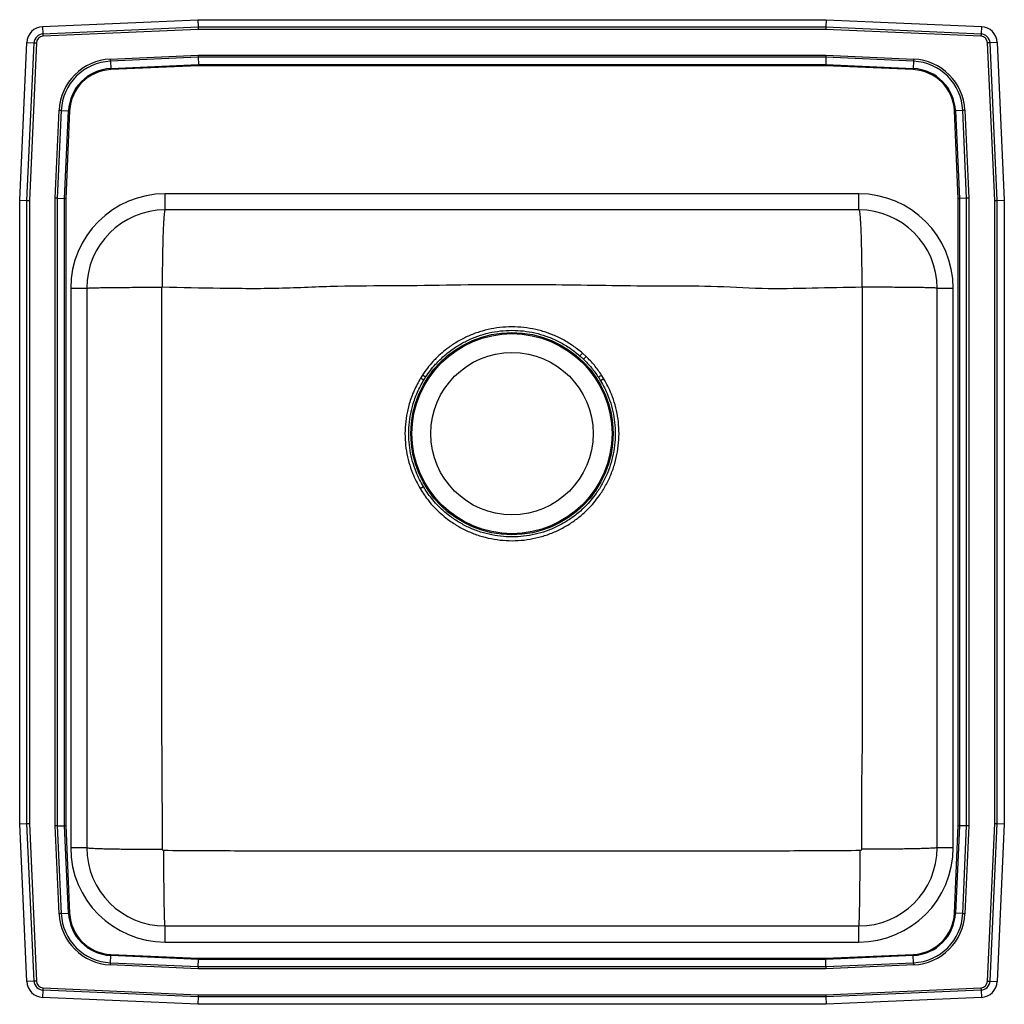
# Model space of a CAD drawing. Extents: x -2.2 to 19.8, y -6.2 to 15.8.
import ezdxf

# ---------------------------------------------------------------- set-up
doc = ezdxf.new("R2010")
doc.units = 0
doc.linetypes.add('SLD-SOLID', pattern=[0])
doc.layers.get('0').update_dxf_attribs({"linetype": 'CONTINUOUS'})

msp = doc.modelspace()

# ---------------------------------------------------------------- linework, layer by layer
at = {"color": 7, "linetype": 'SLD-SOLID'}
for p, q in [((-1.704, 15.661), (1.766, 15.817)), ((-1.704, 15.661), (-1.697, 15.498)), ((-1.697, 15.498), (1.77, 15.654)), ((1.766, 15.817), (1.77, 15.654)), ((1.766, 15.817), (15.801, 15.817)), ((1.77, 15.654), (15.797, 15.654)), ((15.801, 15.817), (15.797, 15.654)), ((15.797, 15.654), (19.264, 15.498)), ((15.801, 15.817), (19.271, 15.661)), ((19.271, 15.661), (19.264, 15.498)), ((1.771, 15.601), (-1.695, 15.446)), ((15.796, 15.601), (1.771, 15.601)), ((19.261, 15.446), (15.796, 15.601)), ((-2.217, 11.782), (-2.059, 15.307)), ((-2.059, 15.307), (-1.896, 15.3)), ((-2.054, 11.778), (-1.896, 15.3)), ((-1.844, 15.297), (-2.001, 11.777)), ((19.568, 11.777), (19.41, 15.297)), ((19.625, 15.307), (19.463, 15.3)), ((19.463, 15.3), (19.62, 11.778)), ((19.625, 15.307), (19.783, 11.782)), ((-0.193, 14.937), (1.77, 15.025)), ((1.771, 14.976), (-0.191, 14.888)), ((1.77, 15.025), (15.796, 15.025)), ((15.795, 14.976), (1.771, 14.976)), ((1.771, 14.976), (1.775, 14.813)), ((15.795, 14.976), (15.792, 14.813)), ((17.757, 14.888), (15.795, 14.976)), ((15.796, 15.025), (17.76, 14.937)), ((-0.191, 14.888), (-0.183, 14.725)), ((-0.183, 14.725), (1.775, 14.813)), ((1.776, 14.789), (-0.182, 14.701)), ((1.775, 14.813), (15.792, 14.813)), ((15.791, 14.789), (1.776, 14.789)), ((17.749, 14.701), (15.791, 14.789)), ((15.792, 14.813), (17.75, 14.725)), ((17.757, 14.888), (17.75, 14.725)), ((-1.424, 11.83), (-1.336, 13.793)), ((-1.288, 13.791), (-1.376, 11.829)), ((-1.288, 13.791), (-1.125, 13.783)), ((-1.213, 11.825), (-1.125, 13.783)), ((-1.101, 13.782), (-1.189, 11.825)), ((18.755, 11.825), (18.668, 13.782)), ((18.854, 13.791), (18.692, 13.783)), ((18.692, 13.783), (18.779, 11.825)), ((18.942, 11.829), (18.854, 13.791)), ((18.903, 13.793), (18.991, 11.83)), ((16.533, 11.925), (1.033, 11.925)), ((1.033, 11.567), (1.033, 11.925)), ((16.533, 11.567), (16.533, 11.925)), ((-2.217, -2.149), (-2.217, 11.782)), ((-2.217, 11.782), (-2.054, 11.778)), ((-2.054, -2.145), (-2.054, 11.778)), ((-2.001, 11.777), (-2.001, -2.144)), ((-1.424, -2.196), (-1.424, 11.83)), ((-1.376, 11.829), (-1.376, -2.195)), ((-1.376, 11.829), (-1.213, 11.825)), ((-1.213, -2.192), (-1.213, 11.825)), ((-1.189, 11.825), (-1.189, -2.191)), ((18.755, -2.191), (18.755, 11.825)), ((18.942, 11.829), (18.779, 11.825)), ((18.779, 11.825), (18.779, -2.192)), ((18.942, -2.195), (18.942, 11.829)), ((18.991, 11.83), (18.991, -2.196)), ((19.568, -2.144), (19.568, 11.777)), ((19.62, 11.778), (19.783, 11.782)), ((19.62, 11.778), (19.62, -2.145)), ((19.783, 11.782), (19.783, -2.149)), ((16.533, 11.567), (1.033, 11.567)), ((-1.075, 9.817), (-1.075, -2.683)), ((-1.075, 9.817), (-0.717, 9.817)), ((-0.717, 9.817), (-0.717, -2.683)), ((18.283, 9.817), (18.642, 9.817)), ((18.283, -2.683), (18.283, 9.817)), ((18.642, -2.683), (18.642, 9.817)), ((10.44, 8.291), (10.359, 8.364)), ((10.304, 8.302), (10.381, 8.23)), ((6.782, 7.874), (6.741, 7.809)), ((6.813, 7.766), (6.741, 7.809)), ((6.852, 7.828), (6.782, 7.874)), ((6.813, 7.766), (6.852, 7.828)), ((10.715, 7.828), (10.763, 7.75)), ((10.836, 7.793), (10.763, 7.75)), ((10.836, 7.793), (10.786, 7.874)), ((6.73, 5.339), (6.804, 5.383)), ((-2.217, -2.149), (-2.054, -2.145)), ((-2.059, -5.673), (-2.217, -2.149)), ((-1.896, -5.666), (-2.054, -2.145)), ((-2.001, -2.144), (-1.844, -5.664)), ((-1.336, -4.16), (-1.424, -2.196)), ((-1.376, -2.195), (-1.213, -2.192)), ((-1.376, -2.195), (-1.288, -4.157)), ((-1.125, -4.15), (-1.213, -2.192)), ((-1.189, -2.191), (-1.101, -4.149)), ((18.668, -4.149), (18.755, -2.191)), ((18.779, -2.192), (18.692, -4.15)), ((18.942, -2.195), (18.779, -2.192)), ((18.854, -4.157), (18.942, -2.195)), ((18.991, -2.196), (18.903, -4.16)), ((19.41, -5.664), (19.568, -2.144)), ((19.62, -2.145), (19.463, -5.666)), ((19.62, -2.145), (19.783, -2.149)), ((19.783, -2.149), (19.625, -5.673)), ((-1.075, -2.683), (-0.717, -2.683)), ((18.283, -2.683), (18.642, -2.683)), ((-1.288, -4.157), (-1.125, -4.15)), ((18.854, -4.157), (18.692, -4.15)), ((1.033, -4.792), (1.033, -4.433)), ((1.033, -4.433), (16.533, -4.433)), ((16.533, -4.792), (16.533, -4.433)), ((1.033, -4.792), (16.533, -4.792)), ((-0.191, -5.254), (-0.183, -5.092)), ((-0.191, -5.254), (1.771, -5.342)), ((1.775, -5.179), (-0.183, -5.092)), ((-0.182, -5.068), (1.776, -5.155)), ((1.771, -5.342), (1.775, -5.179)), ((15.792, -5.179), (1.775, -5.179)), ((1.776, -5.155), (15.791, -5.155)), ((15.791, -5.155), (17.749, -5.068)), ((17.75, -5.092), (15.792, -5.179)), ((15.795, -5.342), (15.792, -5.179)), ((15.795, -5.342), (17.757, -5.254)), ((17.757, -5.254), (17.75, -5.092)), ((1.77, -5.391), (-0.193, -5.303)), ((15.796, -5.391), (1.77, -5.391)), ((1.771, -5.342), (15.795, -5.342)), ((17.76, -5.303), (15.796, -5.391)), ((-1.896, -5.666), (-2.059, -5.673)), ((19.463, -5.666), (19.625, -5.673)), ((-1.697, -5.865), (-1.704, -6.028)), ((1.77, -6.02), (-1.697, -5.865)), ((-1.695, -5.813), (1.771, -5.968)), ((15.796, -5.968), (19.261, -5.813)), ((19.264, -5.865), (15.797, -6.02)), ((19.264, -5.865), (19.271, -6.028)), ((1.766, -6.183), (-1.704, -6.028)), ((1.77, -6.02), (1.766, -6.183)), ((15.797, -6.02), (1.77, -6.02)), ((1.771, -5.968), (15.796, -5.968)), ((15.797, -6.02), (15.801, -6.183)), ((19.271, -6.028), (15.801, -6.183)), ((15.801, -6.183), (1.766, -6.183))]:
    msp.add_line(p, q, dxfattribs=at)
for points in [[(1.77, 15.654), (1.77, 15.638), (1.771, 15.62), (1.771, 15.601)], [(15.797, 15.654), (15.797, 15.638), (15.796, 15.62), (15.796, 15.601)], [(-1.697, 15.498), (-1.697, 15.493), (-1.696, 15.486), (-1.696, 15.48), (-1.696, 15.473), (-1.696, 15.467), (-1.695, 15.46), (-1.695, 15.453), (-1.695, 15.446)], [(19.264, 15.498), (19.263, 15.493), (19.263, 15.486), (19.263, 15.48), (19.263, 15.473), (19.262, 15.467), (19.262, 15.46), (19.262, 15.453), (19.261, 15.446)], [(-1.896, 15.3), (-1.89, 15.299), (-1.884, 15.299), (-1.878, 15.299), (-1.871, 15.298), (-1.864, 15.298), (-1.857, 15.298), (-1.851, 15.297), (-1.844, 15.297)], [(19.463, 15.3), (19.457, 15.299), (19.451, 15.299), (19.444, 15.299), (19.438, 15.298), (19.431, 15.298), (19.424, 15.298), (19.417, 15.297), (19.41, 15.297)], [(1.77, 15.025), (1.771, 15.007), (1.771, 14.991), (1.771, 14.976)], [(15.796, 15.025), (15.796, 15.007), (15.796, 14.991), (15.795, 14.976)], [(-0.193, 14.937), (-0.193, 14.93), (-0.192, 14.924), (-0.192, 14.917), (-0.192, 14.911), (-0.191, 14.905), (-0.191, 14.899), (-0.191, 14.893), (-0.191, 14.888)], [(1.775, 14.813), (1.775, 14.805), (1.775, 14.797), (1.776, 14.789)], [(15.792, 14.813), (15.792, 14.805), (15.791, 14.797), (15.791, 14.789)], [(17.76, 14.937), (17.759, 14.93), (17.759, 14.924), (17.759, 14.917), (17.758, 14.911), (17.758, 14.905), (17.758, 14.899), (17.758, 14.893), (17.757, 14.888)], [(-0.183, 14.725), (-0.183, 14.722), (-0.183, 14.719), (-0.183, 14.716), (-0.183, 14.713), (-0.183, 14.71), (-0.183, 14.707), (-0.182, 14.704), (-0.182, 14.701)], [(17.749, 14.701), (17.749, 14.704), (17.749, 14.707), (17.749, 14.71), (17.75, 14.713), (17.75, 14.716), (17.75, 14.719), (17.75, 14.722), (17.75, 14.725)], [(-1.336, 13.793), (-1.33, 13.793), (-1.324, 13.792), (-1.317, 13.792), (-1.311, 13.792), (-1.305, 13.792), (-1.299, 13.791), (-1.293, 13.791), (-1.288, 13.791)], [(-1.125, 13.783), (-1.122, 13.783), (-1.119, 13.783), (-1.116, 13.783), (-1.113, 13.783), (-1.11, 13.783), (-1.107, 13.783), (-1.104, 13.783), (-1.101, 13.782)], [(18.668, 13.782), (18.671, 13.783), (18.674, 13.783), (18.677, 13.783), (18.68, 13.783), (18.683, 13.783), (18.686, 13.783), (18.689, 13.783), (18.692, 13.783)], [(18.903, 13.793), (18.897, 13.793), (18.89, 13.792), (18.884, 13.792), (18.878, 13.792), (18.872, 13.792), (18.866, 13.791), (18.86, 13.791), (18.854, 13.791)], [(-2.054, 11.778), (-2.038, 11.778), (-2.02, 11.777), (-2.001, 11.777)], [(-1.376, 11.829), (-1.391, 11.829), (-1.407, 11.829), (-1.424, 11.83)], [(-1.213, 11.825), (-1.205, 11.825), (-1.197, 11.825), (-1.189, 11.825)], [(18.755, 11.825), (18.764, 11.825), (18.772, 11.825), (18.779, 11.825)], [(18.991, 11.83), (18.974, 11.829), (18.958, 11.829), (18.942, 11.829)], [(19.568, 11.777), (19.587, 11.777), (19.604, 11.778), (19.62, 11.778)], [(10.786, 7.874), (10.775, 7.867), (10.765, 7.86), (10.755, 7.854), (10.746, 7.848), (10.737, 7.842), (10.729, 7.837), (10.721, 7.832), (10.715, 7.828)], [(-2.054, -2.145), (-2.038, -2.145), (-2.02, -2.144), (-2.001, -2.144)], [(-1.376, -2.195), (-1.391, -2.196), (-1.407, -2.196), (-1.424, -2.196)], [(-1.213, -2.192), (-1.205, -2.192), (-1.197, -2.191), (-1.189, -2.191)], [(18.755, -2.191), (18.764, -2.191), (18.772, -2.192), (18.779, -2.192)], [(18.991, -2.196), (18.974, -2.196), (18.958, -2.196), (18.942, -2.195)], [(19.568, -2.144), (19.587, -2.144), (19.604, -2.145), (19.62, -2.145)], [(-1.288, -4.157), (-1.293, -4.158), (-1.299, -4.158), (-1.305, -4.158), (-1.311, -4.158), (-1.317, -4.159), (-1.324, -4.159), (-1.33, -4.159), (-1.336, -4.16)], [(-1.125, -4.15), (-1.122, -4.15), (-1.119, -4.15), (-1.116, -4.15), (-1.113, -4.15), (-1.11, -4.149), (-1.107, -4.149), (-1.104, -4.149), (-1.101, -4.149)], [(18.668, -4.149), (18.671, -4.149), (18.674, -4.149), (18.677, -4.149), (18.68, -4.15), (18.683, -4.15), (18.686, -4.15), (18.689, -4.15), (18.692, -4.15)], [(18.854, -4.157), (18.86, -4.158), (18.866, -4.158), (18.872, -4.158), (18.878, -4.158), (18.884, -4.159), (18.89, -4.159), (18.897, -4.159), (18.903, -4.16)], [(-0.191, -5.254), (-0.191, -5.26), (-0.191, -5.266), (-0.191, -5.272), (-0.192, -5.278), (-0.192, -5.284), (-0.192, -5.29), (-0.193, -5.297), (-0.193, -5.303)], [(-0.183, -5.092), (-0.183, -5.089), (-0.183, -5.086), (-0.183, -5.083), (-0.183, -5.08), (-0.183, -5.077), (-0.183, -5.074), (-0.182, -5.071), (-0.182, -5.068)], [(1.776, -5.155), (1.775, -5.164), (1.775, -5.172), (1.775, -5.179)], [(15.791, -5.155), (15.791, -5.164), (15.792, -5.172), (15.792, -5.179)], [(17.749, -5.068), (17.749, -5.071), (17.749, -5.074), (17.749, -5.077), (17.75, -5.08), (17.75, -5.083), (17.75, -5.086), (17.75, -5.089), (17.75, -5.092)], [(17.757, -5.254), (17.758, -5.26), (17.758, -5.266), (17.758, -5.272), (17.758, -5.278), (17.759, -5.284), (17.759, -5.29), (17.759, -5.297), (17.76, -5.303)], [(1.771, -5.342), (1.771, -5.358), (1.771, -5.374), (1.77, -5.391)], [(15.795, -5.342), (15.796, -5.358), (15.796, -5.374), (15.796, -5.391)], [(-1.844, -5.664), (-1.851, -5.664), (-1.857, -5.664), (-1.864, -5.665), (-1.871, -5.665), (-1.878, -5.665), (-1.884, -5.666), (-1.89, -5.666), (-1.896, -5.666)], [(19.41, -5.664), (19.417, -5.664), (19.424, -5.664), (19.431, -5.665), (19.438, -5.665), (19.444, -5.665), (19.451, -5.666), (19.457, -5.666), (19.463, -5.666)], [(-1.695, -5.813), (-1.695, -5.82), (-1.695, -5.827), (-1.696, -5.833), (-1.696, -5.84), (-1.696, -5.847), (-1.696, -5.853), (-1.697, -5.859), (-1.697, -5.865)], [(19.261, -5.813), (19.262, -5.82), (19.262, -5.827), (19.262, -5.833), (19.263, -5.84), (19.263, -5.847), (19.263, -5.853), (19.263, -5.859), (19.264, -5.865)], [(1.771, -5.968), (1.771, -5.987), (1.77, -6.004), (1.77, -6.02)], [(15.796, -5.968), (15.796, -5.987), (15.797, -6.004), (15.797, -6.02)]]:
    msp.add_lwpolyline(points, dxfattribs=at)
for radius in [2.26, 2.235, 1.813]:
    msp.add_circle((8.783, 6.567), radius, dxfattribs=at)
for centre, radius, start, end in [((-1.688, 15.29), 0.371, 92.5667, 177.4333), ((19.254, 15.29), 0.371, 2.5667, 87.4333), ((-1.688, 15.29), 0.208, 92.5667, 177.4333), ((-1.688, 15.29), 0.156, 92.5667, 177.4333), ((19.254, 15.29), 0.156, 2.5667, 87.4333), ((19.254, 15.29), 0.208, 2.5667, 87.4333), ((-0.139, 13.739), 1.198, 92.5667, 177.4333), ((-0.139, 13.739), 1.15, 92.5667, 177.4333), ((17.706, 13.739), 1.15, 2.5667, 87.4333), ((17.706, 13.739), 1.198, 2.5667, 87.4333), ((-0.139, 13.739), 0.987, 92.5667, 177.4333), ((-0.139, 13.739), 0.963, 92.5667, 177.4333), ((17.706, 13.739), 0.963, 2.5667, 87.4333), ((17.706, 13.739), 0.987, 2.5667, 87.4333), ((1.033, 9.817), 2.109, 90, 180), ((16.533, 9.817), 2.109, 0, 90), ((1.033, 9.817), 1.75, 90, 180), ((16.533, 9.817), 1.75, 0, 90), ((-19.025, 34.172), 39.108, 318.5848, 318.707), ((-38.564, 55.421), 67.99, 316.04591, 316.1165), ((1.033, -2.683), 2.109, 180, 270), ((1.033, -2.683), 1.75, 180, 270), ((16.533, -2.683), 2.109, 270, 0), ((16.533, -2.683), 1.75, 270, 0), ((-0.139, -4.106), 1.198, 182.5667, 267.4333), ((-0.139, -4.106), 1.15, 182.5667, 267.4333), ((-0.139, -4.106), 0.987, 182.5667, 267.4333), ((-0.139, -4.106), 0.963, 182.5667, 267.4333), ((17.706, -4.106), 0.963, 272.5667, 357.4333), ((17.706, -4.106), 0.987, 272.5667, 357.4333), ((17.706, -4.106), 1.15, 272.5667, 357.4333), ((17.706, -4.106), 1.198, 272.5667, 357.4333), ((-1.688, -5.657), 0.371, 182.5667, 267.4333), ((-1.688, -5.657), 0.208, 182.5667, 267.4333), ((-1.688, -5.657), 0.156, 182.5667, 267.4333), ((19.254, -5.657), 0.156, 272.5667, 357.4333), ((19.254, -5.657), 0.208, 272.5667, 357.4333), ((19.254, -5.657), 0.371, 272.5667, 357.4333)]:
    msp.add_arc(centre, radius, start, end, dxfattribs=at)
for points, knots in [([(1.033, 11.567), (1.031, 11.564), (1.025, 11.559), (1.017, 11.518), (1.01, 11.456), (1.004, 11.377), (0.998, 11.289), (0.992, 11.185), (0.987, 11.066), (0.983, 10.934), (0.979, 10.792), (0.976, 10.64), (0.973, 10.467), (0.97, 10.271), (0.969, 10.058), (0.968, 9.916), (0.968, 9.846)], [0, 0, 0, 0, 0.0769108, 0.1571004, 0.240121, 0.3039241, 0.3687169, 0.4341865, 0.5, 0.5658135, 0.6312832, 0.6960759, 0.759879, 0.8428996, 0.9230891, 1, 1, 1, 1]), ([(16.533, 11.567), (16.536, 11.564), (16.541, 11.559), (16.549, 11.518), (16.557, 11.456), (16.563, 11.377), (16.569, 11.289), (16.574, 11.185), (16.579, 11.066), (16.584, 10.934), (16.588, 10.792), (16.591, 10.64), (16.594, 10.467), (16.597, 10.271), (16.598, 10.058), (16.598, 9.916), (16.599, 9.846)], [0, 0, 0, 0, 0.0769108, 0.1571004, 0.240121, 0.3039241, 0.3687169, 0.4341865, 0.5, 0.5658135, 0.6312832, 0.6960759, 0.759879, 0.8428996, 0.9230891, 1, 1, 1, 1]), ([(0.968, 9.846), (1.401, 9.836), (2.268, 9.817), (3.575, 9.806), (4.88, 9.878), (6.182, 9.871), (7.481, 9.895), (8.721, 9.906), (9.901, 9.896), (11.015, 9.881), (12.124, 9.863), (13.243, 9.879), (14.362, 9.796), (15.485, 9.824), (16.228, 9.839), (16.599, 9.846)], [0, 0, 0, 0, 0.083038, 0.166639, 0.250847, 0.333508, 0.416527, 0.499989, 0.571561, 0.642803, 0.713738, 0.784498, 0.857379, 0.928842, 1, 1, 1, 1]), ([(-0.717, 9.817), (-0.714, 9.818), (-0.709, 9.819), (-0.67, 9.822), (-0.603, 9.825), (-0.508, 9.827), (-0.383, 9.83), (-0.233, 9.832), (-0.06, 9.834), (0.131, 9.836), (0.334, 9.837), (0.543, 9.838), (0.752, 9.838), (0.892, 9.839), (0.961, 9.839)], [0, 0, 0, 0, 0.077124, 0.157432, 0.240482, 0.325715, 0.412467, 0.5, 0.587533, 0.674285, 0.759518, 0.842568, 0.922876, 1, 1, 1, 1]), ([(0.976, -2.72), (0.973, -2.19), (0.968, -1.137), (0.957, 0.437), (0.959, 2.003), (0.957, 3.393), (0.957, 4.609), (0.957, 5.651), (0.957, 6.693), (0.957, 7.735), (0.957, 8.784), (0.96, 9.485), (0.961, 9.839)], [0, 0, 0, 0, 0.126534, 0.2516, 0.376071, 0.500551, 0.583541, 0.66653, 0.749517, 0.832499, 0.915476, 1, 1, 1, 1]), ([(0.961, 9.839), (0.961, 9.84), (0.961, 9.842), (0.963, 9.844), (0.964, 9.845), (0.965, 9.845), (0.967, 9.846), (0.968, 9.846), (0.968, 9.846)], [0, 0, 0, 0, 0.254537, 0.508191, 0.63383, 0.757739, 0.879765, 1, 1, 1, 1]), ([(16.606, 9.839), (16.607, 9.485), (16.61, 8.784), (16.609, 7.735), (16.61, 6.693), (16.61, 5.651), (16.61, 4.609), (16.609, 3.497), (16.609, 2.316), (16.607, 1.065), (16.613, -0.191), (16.588, -1.452), (16.59, -2.297), (16.591, -2.72)], [0, 0, 0, 0, 0.084524, 0.1675, 0.250482, 0.333469, 0.416458, 0.499447, 0.599032, 0.69861, 0.798181, 0.899022, 1, 1, 1, 1]), ([(16.599, 9.846), (16.599, 9.846), (16.6, 9.846), (16.601, 9.845), (16.603, 9.845), (16.604, 9.844), (16.605, 9.842), (16.606, 9.84), (16.606, 9.839)], [0, 0, 0, 0, 0.120235, 0.242261, 0.36617, 0.491809, 0.745463, 1, 1, 1, 1]), ([(18.283, 9.817), (18.281, 9.818), (18.276, 9.819), (18.236, 9.822), (18.17, 9.825), (18.074, 9.827), (17.95, 9.83), (17.8, 9.832), (17.626, 9.834), (17.436, 9.836), (17.233, 9.837), (17.024, 9.838), (16.814, 9.838), (16.674, 9.839), (16.606, 9.839)], [0, 0, 0, 0, 0.077124, 0.157432, 0.240482, 0.325715, 0.412467, 0.5, 0.587533, 0.674285, 0.759518, 0.842568, 0.922876, 1, 1, 1, 1]), ([(10.359, 8.364), (10.29, 8.421), (10.15, 8.534), (9.919, 8.673), (9.743, 8.756), (9.563, 8.826), (9.378, 8.883), (9.116, 8.934), (8.849, 8.957), (8.58, 8.949), (8.314, 8.912), (8.057, 8.846), (7.812, 8.753), (7.582, 8.637), (7.385, 8.509), (7.218, 8.376), (7.102, 8.268), (6.992, 8.153), (6.889, 8.032), (6.817, 7.927), (6.782, 7.874)], [0, 0, 0, 0, 0.065705, 0.131622, 0.197329, 0.20848, 0.273637, 0.338998, 0.404161, 0.469847, 0.535737, 0.60142, 0.664287, 0.727339, 0.790204, 0.836843, 0.883481, 0.90671, 0.953355, 1, 1, 1, 1]), ([(6.852, 7.828), (6.887, 7.879), (6.956, 7.98), (7.056, 8.097), (7.161, 8.208), (7.273, 8.313), (7.433, 8.442), (7.623, 8.567), (7.845, 8.68), (8.081, 8.771), (8.329, 8.836), (8.587, 8.873), (8.847, 8.88), (9.105, 8.858), (9.358, 8.808), (9.61, 8.728), (9.855, 8.616), (10.091, 8.476), (10.233, 8.36), (10.304, 8.302)], [0, 0, 0, 0, 0.0465848, 0.0931699, 0.1163755, 0.1629621, 0.2095488, 0.2724116, 0.3354573, 0.3983196, 0.464066, 0.530024, 0.5957671, 0.660981, 0.7264038, 0.7916207, 0.8609982, 0.9306224, 1, 1, 1, 1]), ([(10.381, 8.23), (10.382, 8.23), (10.444, 8.17), (10.564, 8.043), (10.664, 7.9), (10.715, 7.828)], [0, 0, 0, 0, 0.000293, 0.49695, 1, 1, 1, 1]), ([(10.786, 7.874), (10.734, 7.949), (10.63, 8.098), (10.503, 8.227), (10.44, 8.291)], [0, 0, 0, 0, 0.503037, 1, 1, 1, 1]), ([(6.741, 7.809), (6.689, 7.717), (6.587, 7.532), (6.486, 7.248), (6.422, 6.97), (6.391, 6.702), (6.391, 6.437), (6.42, 6.176), (6.475, 5.924), (6.55, 5.701), (6.636, 5.506), (6.699, 5.395), (6.73, 5.339)], [0, 0, 0, 0, 0.122128, 0.244256, 0.347722, 0.451516, 0.554982, 0.654197, 0.753702, 0.852916, 0.926458, 1, 1, 1, 1]), ([(6.804, 5.383), (6.773, 5.437), (6.713, 5.544), (6.63, 5.732), (6.557, 5.947), (6.503, 6.19), (6.475, 6.441), (6.476, 6.697), (6.505, 6.955), (6.566, 7.224), (6.664, 7.498), (6.763, 7.676), (6.813, 7.766)], [0, 0, 0, 0, 0.073517, 0.147033, 0.24624, 0.345737, 0.444944, 0.548425, 0.652236, 0.755716, 0.877858, 1, 1, 1, 1]), ([(6.73, 5.339), (6.759, 5.293), (6.817, 5.2), (6.923, 5.06), (7.045, 4.919), (7.188, 4.781), (7.36, 4.639), (7.565, 4.503), (7.804, 4.379), (8.055, 4.283), (8.316, 4.216), (8.583, 4.179), (8.852, 4.171), (9.12, 4.194), (9.384, 4.247), (9.641, 4.328), (9.887, 4.439), (10.118, 4.576), (10.315, 4.724), (10.478, 4.875), (10.613, 5.021), (10.749, 5.197), (10.88, 5.405), (10.997, 5.648), (11.086, 5.902), (11.145, 6.164), (11.175, 6.431), (11.176, 6.697), (11.147, 6.957), (11.091, 7.209), (11.016, 7.432), (10.93, 7.627), (10.867, 7.738), (10.836, 7.793)], [0, 0, 0, 0, 0.02189, 0.043674, 0.070047, 0.096516, 0.122984, 0.158726, 0.194582, 0.230325, 0.266061, 0.301911, 0.337647, 0.373397, 0.40926, 0.445009, 0.480765, 0.516634, 0.55239, 0.578871, 0.605352, 0.631739, 0.667478, 0.70333, 0.739069, 0.774779, 0.810602, 0.846312, 0.880578, 0.914945, 0.949211, 0.974606, 1, 1, 1, 1]), ([(10.763, 7.75), (10.794, 7.697), (10.854, 7.59), (10.937, 7.402), (11.01, 7.186), (11.064, 6.943), (11.092, 6.692), (11.091, 6.436), (11.062, 6.178), (11.004, 5.925), (10.918, 5.68), (10.805, 5.447), (10.679, 5.246), (10.547, 5.077), (10.418, 4.936), (10.26, 4.79), (10.071, 4.647), (9.847, 4.515), (9.61, 4.408), (9.363, 4.329), (9.108, 4.278), (8.849, 4.256), (8.59, 4.264), (8.333, 4.3), (8.081, 4.364), (7.839, 4.457), (7.608, 4.577), (7.411, 4.709), (7.245, 4.845), (7.108, 4.978), (6.99, 5.114), (6.888, 5.249), (6.832, 5.339), (6.804, 5.383)], [0, 0, 0, 0, 0.025403, 0.050805, 0.085085, 0.119466, 0.153746, 0.189464, 0.225296, 0.261015, 0.296751, 0.3326, 0.368336, 0.39472, 0.421196, 0.447671, 0.483421, 0.519284, 0.555033, 0.590782, 0.626644, 0.662392, 0.698128, 0.733978, 0.769714, 0.805451, 0.841302, 0.877039, 0.903501, 0.929962, 0.956332, 0.978115, 1, 1, 1, 1]), ([(-0.717, -2.683), (-0.714, -2.685), (-0.709, -2.688), (-0.669, -2.692), (-0.608, -2.696), (-0.53, -2.7), (-0.444, -2.703), (-0.342, -2.706), (-0.225, -2.709), (-0.095, -2.711), (0.045, -2.714), (0.194, -2.715), (0.365, -2.717), (0.557, -2.719), (0.767, -2.719), (0.907, -2.72), (0.976, -2.72)], [0, 0, 0, 0, 0.076945, 0.157153, 0.240176, 0.303973, 0.368753, 0.434205, 0.5, 0.565794, 0.631247, 0.696027, 0.759824, 0.842847, 0.923055, 1, 1, 1, 1]), ([(1.005, -2.749), (1.001, -2.748), (0.993, -2.748), (0.984, -2.741), (0.977, -2.731), (0.976, -2.723), (0.976, -2.72)], [0, 0, 0, 0, 0.249793, 0.501795, 0.752781, 1, 1, 1, 1]), ([(1.033, -4.433), (1.032, -4.431), (1.03, -4.426), (1.026, -4.386), (1.023, -4.325), (1.02, -4.248), (1.018, -4.162), (1.016, -4.06), (1.013, -3.944), (1.012, -3.815), (1.01, -3.676), (1.008, -3.528), (1.007, -3.358), (1.006, -3.166), (1.005, -2.957), (1.005, -2.817), (1.005, -2.749)], [0, 0, 0, 0, 0.076982, 0.157209, 0.240235, 0.304024, 0.368791, 0.434226, 0.5, 0.565774, 0.631209, 0.695976, 0.759765, 0.842791, 0.923018, 1, 1, 1, 1]), ([(16.562, -2.749), (16.036, -2.753), (14.994, -2.76), (13.435, -2.758), (11.884, -2.759), (10.334, -2.759), (8.783, -2.759), (7.233, -2.759), (5.682, -2.759), (4.132, -2.758), (2.573, -2.76), (1.53, -2.753), (1.005, -2.749)], [0, 0, 0, 0, 0.1013423, 0.2009967, 0.3006592, 0.4003278, 0.4999998, 0.5996719, 0.6993407, 0.7990033, 0.8986577, 1, 1, 1, 1]), ([(16.533, -4.433), (16.534, -4.431), (16.537, -4.426), (16.54, -4.386), (16.543, -4.325), (16.546, -4.248), (16.549, -4.162), (16.551, -4.06), (16.553, -3.944), (16.555, -3.815), (16.557, -3.676), (16.558, -3.528), (16.56, -3.358), (16.561, -3.166), (16.562, -2.957), (16.562, -2.817), (16.562, -2.749)], [0, 0, 0, 0, 0.076982, 0.157209, 0.240235, 0.304024, 0.368791, 0.434226, 0.5, 0.565774, 0.631209, 0.695976, 0.759765, 0.842791, 0.923018, 1, 1, 1, 1]), ([(16.591, -2.72), (16.591, -2.723), (16.59, -2.731), (16.583, -2.741), (16.573, -2.748), (16.566, -2.748), (16.562, -2.749)], [0, 0, 0, 0, 0.247219, 0.498205, 0.750207, 1, 1, 1, 1]), ([(18.283, -2.683), (18.281, -2.685), (18.276, -2.688), (18.236, -2.692), (18.175, -2.696), (18.097, -2.7), (18.011, -2.703), (17.908, -2.706), (17.792, -2.709), (17.662, -2.711), (17.522, -2.714), (17.373, -2.715), (17.202, -2.717), (17.01, -2.719), (16.8, -2.719), (16.66, -2.72), (16.591, -2.72)], [0, 0, 0, 0, 0.076945, 0.157153, 0.240176, 0.303973, 0.368753, 0.434205, 0.5, 0.565794, 0.631247, 0.696027, 0.759824, 0.842847, 0.923055, 1, 1, 1, 1])]:
    msp.add_open_spline(points, degree=3, knots=knots, dxfattribs=at)

doc.saveas('drawing.dxf')
